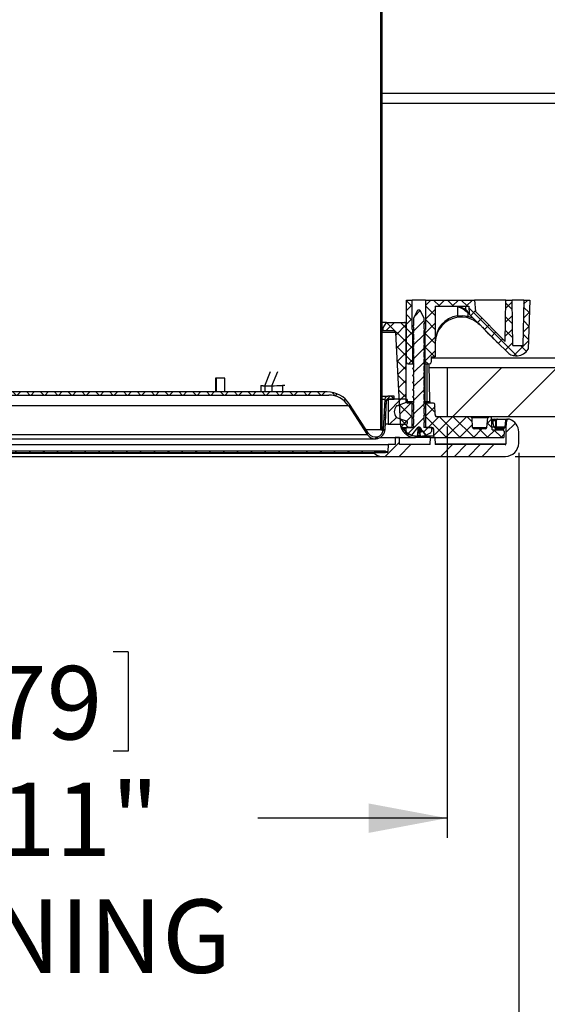
# Model space of a CAD drawing. Extents: x -114 to 154, y 1 to 99.
# Drawn here: x 71 to 77, y 23 to 36 of the extents above; entities that cross this region are included whole.
import ezdxf

# ---------------------------------------------------------------- set-up
doc = ezdxf.new("R2010")
doc.units = 0
doc.header["$MEASUREMENT"] = 0
doc.linetypes.add('SLD-SOLID', pattern=[0])
doc.layers.get('0').update_dxf_attribs({"linetype": 'CONTINUOUS'})
doc.styles.add('SLDTEXTSTYLE1', font='GOTHIC.TTF', dxfattribs={"width": 0.913})
doc.dimstyles.new('SLDDIMSTYLE0', dxfattribs={"dimtxt": 0.9375, "dimasz": 1, "dimexe": 0, "dimexo": 0.0625, "dimgap": 0.234375, "dimtad": 0, "dimtih": 1, "dimtoh": 1, "dimrnd": 1e-09, "dimzin": 12, "dimtxsty": 'SLDTEXTSTYLE1', "dimsah": 1, "dimcen": 0.09, "dimazin": 3, "dimtfac": 1, "dimtofl": 0, "dimtmove": 0, "dimatfit": 3, "dimtolj": 1, "dimtzin": 12})
doc.dimstyles.new('SLDDIMSTYLE1', dxfattribs={"dimtxt": 0.9375, "dimasz": 1, "dimexe": 0, "dimexo": 0.0625, "dimgap": 0.234375, "dimtad": 0, "dimtih": 1, "dimtoh": 1, "dimrnd": 1e-09, "dimzin": 12, "dimtxsty": 'SLDTEXTSTYLE1', "dimsah": 1, "dimcen": 0.09, "dimazin": 3, "dimtfac": 1, "dimtofl": 0, "dimtmove": 0, "dimatfit": 3, "dimtolj": 1, "dimtzin": 12})

# ---------------------------------------------------------------- blocks, each defined once
blk = doc.blocks.new('*D9')
at = {"color": 7, "linetype": 'SLD-SOLID'}
for p, q in [((65.029, 30.718), (65.029, 25.471)), ((76.029, 30.718), (76.029, 25.471)), ((69.118, 27.843), (69.118, 26.577)), ((69.118, 27.843), (69.308, 27.843)), ((71.956, 27.843), (71.766, 27.843)), ((71.956, 27.843), (71.956, 26.577)), ((69.118, 26.577), (69.308, 26.577)), ((71.956, 26.577), (71.766, 26.577)), ((65.029, 25.721), (67.387, 25.721)), ((76.029, 25.721), (73.613, 25.721))]:
    blk.add_line(p, q, dxfattribs=at)
for points in [[(65.029, 25.721), (66.029, 25.533), (66.029, 25.908)], [(76.029, 25.721), (75.029, 25.908), (75.029, 25.533)]]:
    blk.add_solid(points, dxfattribs=at)
at = {"color": 7, "linetype": 'SLD-SOLID', "char_height": 0.9375, "attachment_point": 1, "style": 'SLDTEXTSTYLE1'}
for s, insert in [('279', (69.498, 27.663)), ('%%c', (68.981, 26.174)), ('11"', (70.322, 26.174)), ('OPENING', (67.655, 24.684))]:
    blk.add_mtext(s, dxfattribs=dict(at, insert=insert))
blk = doc.blocks.new('*D10')
at = {"color": 7, "linetype": 'SLD-SOLID'}
for p, q in [((64.116, 30.383), (64.116, 19.738)), ((76.942, 30.383), (76.942, 19.738)), ((69.157, 21.366), (69.157, 20.1)), ((69.157, 21.366), (69.347, 21.366)), ((71.995, 21.366), (71.805, 21.366)), ((71.995, 21.366), (71.995, 20.1)), ((64.116, 19.988), (67.553, 19.988)), ((69.157, 20.1), (69.347, 20.1)), ((71.995, 20.1), (71.805, 20.1)), ((76.942, 19.988), (73.448, 19.988))]:
    blk.add_line(p, q, dxfattribs=at)
for points in [[(64.116, 19.988), (65.116, 19.8), (65.116, 20.175)], [(76.942, 19.988), (75.942, 20.175), (75.942, 19.8)]]:
    blk.add_solid(points, dxfattribs=at)
at = {"color": 7, "linetype": 'SLD-SOLID', "char_height": 0.9375, "attachment_point": 1, "style": 'SLDTEXTSTYLE1'}
for s, insert in [('326', (69.537, 21.185)), ('%%c', (67.881, 19.696)), ('12 7/8"', (69.222, 19.696))]:
    blk.add_mtext(s, dxfattribs=dict(at, insert=insert))
blk = doc.blocks.new('*D11')
at = {"color": 7, "linetype": 'SLD-SOLID'}
for p, q in [((86.948, 30.843), (86.948, 32.843)), ((85.654, 30.843), (87.198, 30.843)), ((76.897, 30.338), (87.198, 30.338)), ((86.948, 27.582), (86.948, 30.338)), ((88.211, 28.96), (88.211, 27.694)), ((88.211, 28.96), (88.401, 28.96)), ((90.356, 28.96), (90.166, 28.96)), ((90.356, 28.96), (90.356, 27.694)), ((88.211, 27.694), (88.401, 27.694)), ((90.356, 27.694), (90.166, 27.694)), ((87.198, 27.582), (86.948, 27.582))]:
    blk.add_line(p, q, dxfattribs=at)
for points in [[(86.948, 30.843), (87.135, 31.843), (86.76, 31.843)], [(86.948, 30.338), (86.76, 29.338), (87.135, 29.338)]]:
    blk.add_solid(points, dxfattribs=at)
at = {"color": 7, "linetype": 'SLD-SOLID', "char_height": 0.9375, "attachment_point": 1, "style": 'SLDTEXTSTYLE1'}
for s, insert in [('13', (88.591, 28.78)), ('1/2"', (88.124, 27.29))]:
    blk.add_mtext(s, dxfattribs=dict(at, insert=insert))

msp = doc.modelspace()

# ---------------------------------------------------------------- hatches: boundary and pattern name
at = {"linetype": 'SLD-SOLID'}
h = msp.add_hatch(dxfattribs=at)
h.set_pattern_fill('ANSI31', style=0)
edge = h.paths.add_edge_path(flags=0)
edge.add_line((75.184, 37.62), (75.184, 30.678))
edge.add_line((75.184, 30.678), (75.199, 30.678))
edge.add_line((75.199, 30.678), (75.199, 37.637))
edge.add_spline(control_points=[(75.199, 37.637), (75.213, 37.655), (75.223, 37.677), (75.23, 37.699), (75.237, 37.722), (75.24, 37.746), (75.239, 37.77), (75.238, 37.793), (75.233, 37.816), (75.224, 37.838), (75.216, 37.859), (75.204, 37.879), (75.19, 37.896), (75.175, 37.913), (75.158, 37.928), (75.139, 37.94), (75.12, 37.951), (75.099, 37.959), (75.077, 37.964)], knot_values=[0.000097, 0.000097, 0.000097, 0.000097, 0.001855, 0.001855, 0.001855, 0.003664, 0.003664, 0.003664, 0.005438, 0.005438, 0.005438, 0.007161, 0.007161, 0.007161, 0.008848, 0.008848, 0.008848, 0.010538, 0.010538, 0.010538, 0.010538], weights=[1, 1, 1, 1, 1, 1, 1, 1, 1, 1, 1, 1, 1, 1, 1, 1, 1, 1, 1], degree=3, periodic=0)
edge.add_spline(control_points=[(75.077, 37.964), (75.077, 37.962), (75.076, 37.961), (75.076, 37.959), (75.076, 37.958), (75.076, 37.956), (75.075, 37.955), (75.075, 37.952), (75.074, 37.949), (75.074, 37.946)], knot_values=[0, 0, 0, 0, 0.000118, 0.000118, 0.000118, 0.000236, 0.000236, 0.000236, 0.000472, 0.000472, 0.000472, 0.000472], weights=[1, 1, 1, 1, 1, 1, 1, 1, 1, 1], degree=3, periodic=0)
edge.add_spline(control_points=[(75.074, 37.946), (75.077, 37.945), (75.081, 37.944), (75.085, 37.943), (75.105, 37.938), (75.124, 37.928), (75.141, 37.916), (75.159, 37.904), (75.174, 37.888), (75.186, 37.871), (75.199, 37.853), (75.208, 37.833), (75.214, 37.812), (75.22, 37.791), (75.222, 37.769), (75.221, 37.748), (75.219, 37.726), (75.214, 37.705), (75.206, 37.686), (75.198, 37.666), (75.186, 37.648), (75.172, 37.632)], knot_values=[0, 0, 0, 0, 0.000285, 0.000285, 0.000285, 0.001894, 0.001894, 0.001894, 0.00355, 0.00355, 0.00355, 0.005229, 0.005229, 0.005229, 0.006896, 0.006896, 0.006896, 0.008535, 0.008535, 0.008535, 0.010176, 0.010176, 0.010176, 0.010176], weights=[1, 1, 1, 1, 1, 1, 1, 1, 1, 1, 1, 1, 1, 1, 1, 1, 1, 1, 1, 1, 1, 1], degree=3, periodic=0)
edge.add_spline(control_points=[(75.172, 37.632), (75.174, 37.63), (75.176, 37.628), (75.178, 37.626), (75.179, 37.625), (75.18, 37.624), (75.182, 37.622), (75.182, 37.622), (75.183, 37.621), (75.184, 37.62)], knot_values=[0, 0, 0, 0, 0.000232, 0.000232, 0.000232, 0.000348, 0.000348, 0.000348, 0.000437, 0.000437, 0.000437, 0.000437], weights=[1, 1, 1, 1, 1, 1, 1, 1, 1, 1], degree=3, periodic=0)
h = msp.add_hatch(dxfattribs=at)
h.set_pattern_fill('ANSI37', style=0)
edge = h.paths.add_edge_path(flags=0)
edge.add_line((75.59, 31.958), (75.584, 31.958))
edge.add_line((75.584, 31.958), (75.584, 32.333))
edge.add_line((75.584, 32.333), (75.51, 32.333))
edge.add_line((75.51, 32.333), (75.51, 31.538))
edge.add_arc((75.53, 31.538), 0.02, 180, 270)
edge.add_line((75.53, 31.518), (75.59, 31.518))
edge.add_line((75.59, 31.518), (75.59, 31.958))
h = msp.add_hatch(dxfattribs=at)
h.set_pattern_fill('ANSI37', style=0)
edge = h.paths.add_edge_path(flags=0)
edge.add_line((76.641, 31.82), (76.642, 31.821))
edge.add_line((76.642, 31.821), (76.672, 31.792))
edge.add_line((76.672, 31.792), (76.67, 31.79))
edge.add_line((76.67, 31.79), (76.676, 31.785))
edge.add_line((76.676, 31.785), (76.677, 31.787))
edge.add_line((76.677, 31.787), (76.793, 31.67))
edge.add_arc((76.914, 31.791), 0.171, 224.9758, 266.0252)
edge.add_line((76.902, 31.621), (76.926, 31.621))
edge.add_arc((76.914, 31.791), 0.171, 273.9748, 330.7261)
edge.add_line((77.063, 31.708), (77.085, 32.333))
edge.add_line((77.085, 32.333), (77.006, 32.333))
edge.add_line((77.006, 32.333), (76.996, 31.754))
edge.add_line((76.996, 31.754), (76.868, 31.754))
edge.add_line((76.868, 31.754), (76.858, 32.333))
edge.add_line((76.858, 32.333), (76.779, 32.333))
edge.add_line((76.779, 32.333), (76.77, 31.805))
edge.add_line((76.77, 31.805), (76.389, 32.186))
edge.add_line((76.389, 32.186), (76.376, 32.333))
edge.add_line((76.376, 32.333), (75.751, 32.333))
edge.add_line((75.751, 32.333), (75.751, 31.958))
edge.add_line((75.751, 31.958), (75.745, 31.958))
edge.add_line((75.745, 31.958), (75.745, 31.518))
edge.add_line((75.745, 31.518), (75.805, 31.518))
edge.add_arc((75.805, 31.538), 0.02, 270, 360)
edge.add_line((75.825, 31.538), (75.825, 31.608))
edge.add_line((75.825, 31.608), (75.877, 31.608))
edge.add_line((75.877, 31.608), (75.877, 32.254))
edge.add_line((75.877, 32.254), (76.304, 32.254))
edge.add_line((76.304, 32.254), (76.312, 32.158))
edge.add_arc((76.332, 32.16), 0.0197, 185, 224.9758)
edge.add_line((76.318, 32.146), (76.421, 32.043))
edge.add_line((76.421, 32.043), (76.42, 32.041))
edge.add_line((76.42, 32.041), (76.426, 32.035))
edge.add_line((76.426, 32.035), (76.427, 32.036))
edge.add_line((76.427, 32.036), (76.438, 32.025))
edge.add_line((76.438, 32.025), (76.437, 32.024))
edge.add_line((76.437, 32.024), (76.442, 32.019))
edge.add_line((76.442, 32.019), (76.444, 32.02))
edge.add_arc((76.209, 31.784), 0.332, 44.9758, 45.1844, ccw=False)
edge.add_line((76.444, 32.019), (76.474, 31.99))
edge.add_line((76.474, 31.99), (76.472, 31.988))
edge.add_line((76.472, 31.988), (76.478, 31.983))
edge.add_line((76.478, 31.983), (76.479, 31.985))
edge.add_line((76.479, 31.985), (76.501, 31.963))
edge.add_line((76.501, 31.963), (76.5, 31.961))
edge.add_line((76.5, 31.961), (76.505, 31.956))
edge.add_line((76.505, 31.956), (76.506, 31.957))
edge.add_line((76.506, 31.957), (76.536, 31.928))
edge.add_line((76.536, 31.928), (76.534, 31.926))
edge.add_line((76.534, 31.926), (76.54, 31.921))
edge.add_line((76.54, 31.921), (76.541, 31.923))
edge.add_line((76.541, 31.923), (76.574, 31.89))
edge.add_line((76.574, 31.89), (76.572, 31.889))
edge.add_line((76.572, 31.889), (76.579, 31.882))
edge.add_line((76.579, 31.882), (76.58, 31.883))
edge.add_line((76.58, 31.883), (76.619, 31.845))
edge.add_line((76.619, 31.845), (76.617, 31.843))
edge.add_line((76.617, 31.843), (76.624, 31.837))
edge.add_line((76.624, 31.837), (76.625, 31.838))
edge.add_line((76.625, 31.838), (76.637, 31.827))
edge.add_line((76.637, 31.827), (76.636, 31.825))
edge.add_line((76.636, 31.825), (76.641, 31.82))
h = msp.add_hatch(dxfattribs=at)
h.set_pattern_fill('ANSI31', style=0)
edge = h.paths.add_edge_path(flags=0)
edge.add_line((75.655, 32.208), (75.605, 32.101))
edge.add_line((75.605, 32.101), (75.605, 32.013))
edge.add_line((75.605, 32.013), (75.585, 31.999))
edge.add_line((75.585, 31.999), (75.605, 31.984))
edge.add_line((75.605, 31.984), (75.605, 31.923))
edge.add_line((75.605, 31.923), (75.585, 31.909))
edge.add_line((75.585, 31.909), (75.605, 31.894))
edge.add_line((75.605, 31.894), (75.605, 31.833))
edge.add_line((75.605, 31.833), (75.585, 31.819))
edge.add_line((75.585, 31.819), (75.605, 31.804))
edge.add_line((75.605, 31.804), (75.605, 31.743))
edge.add_line((75.605, 31.743), (75.585, 31.729))
edge.add_line((75.585, 31.729), (75.605, 31.714))
edge.add_line((75.605, 31.714), (75.605, 31.653))
edge.add_line((75.605, 31.653), (75.585, 31.639))
edge.add_line((75.585, 31.639), (75.605, 31.624))
edge.add_line((75.605, 31.624), (75.605, 31.563))
edge.add_line((75.605, 31.563), (75.585, 31.549))
edge.add_line((75.585, 31.549), (75.605, 31.534))
edge.add_line((75.605, 31.534), (75.605, 31.473))
edge.add_line((75.605, 31.473), (75.585, 31.459))
edge.add_line((75.585, 31.459), (75.605, 31.444))
edge.add_line((75.605, 31.444), (75.605, 31.383))
edge.add_line((75.605, 31.383), (75.585, 31.369))
edge.add_line((75.585, 31.369), (75.605, 31.354))
edge.add_line((75.605, 31.354), (75.605, 31.293))
edge.add_line((75.605, 31.293), (75.585, 31.279))
edge.add_line((75.585, 31.279), (75.605, 31.264))
edge.add_line((75.605, 31.264), (75.605, 31.203))
edge.add_line((75.605, 31.203), (75.585, 31.189))
edge.add_line((75.585, 31.189), (75.605, 31.174))
edge.add_line((75.605, 31.174), (75.605, 31.113))
edge.add_line((75.605, 31.113), (75.585, 31.099))
edge.add_line((75.585, 31.099), (75.605, 31.084))
edge.add_line((75.605, 31.084), (75.605, 31.023))
edge.add_line((75.605, 31.023), (75.585, 31.009))
edge.add_line((75.585, 31.009), (75.605, 30.994))
edge.add_line((75.605, 30.994), (75.605, 30.933))
edge.add_line((75.605, 30.933), (75.585, 30.919))
edge.add_line((75.585, 30.919), (75.605, 30.904))
edge.add_line((75.605, 30.904), (75.605, 30.843))
edge.add_line((75.605, 30.843), (75.585, 30.829))
edge.add_line((75.585, 30.829), (75.605, 30.814))
edge.add_line((75.605, 30.814), (75.605, 30.753))
edge.add_line((75.605, 30.753), (75.585, 30.739))
edge.add_line((75.585, 30.739), (75.605, 30.724))
edge.add_line((75.605, 30.724), (75.605, 30.708))
edge.add_line((75.605, 30.708), (75.506, 30.708))
edge.add_line((75.506, 30.708), (75.506, 30.656))
edge.add_arc((75.521, 30.656), 0.015, 180, 233.8332)
edge.add_arc((75.667, 30.856), 0.262, 233.8332, 249.8099)
edge.add_line((75.576, 30.609), (75.657, 30.709))
edge.add_line((75.657, 30.709), (75.677, 30.709))
edge.add_line((75.677, 30.709), (75.7, 30.682))
edge.add_line((75.7, 30.682), (75.7, 30.656))
edge.add_line((75.7, 30.656), (75.712, 30.666))
edge.add_line((75.712, 30.666), (75.758, 30.609))
edge.add_arc((75.667, 30.856), 0.262, 290.1901, 306.1668)
edge.add_arc((75.813, 30.656), 0.015, 306.1668, 360)
edge.add_line((75.828, 30.656), (75.828, 30.708))
edge.add_line((75.828, 30.708), (75.73, 30.708))
edge.add_line((75.73, 30.708), (75.73, 30.708))
edge.add_line((75.73, 30.708), (75.73, 30.769))
edge.add_line((75.73, 30.769), (75.749, 30.784))
edge.add_line((75.749, 30.784), (75.73, 30.798))
edge.add_line((75.73, 30.798), (75.73, 30.859))
edge.add_line((75.73, 30.859), (75.749, 30.874))
edge.add_line((75.749, 30.874), (75.73, 30.888))
edge.add_line((75.73, 30.888), (75.73, 30.949))
edge.add_line((75.73, 30.949), (75.749, 30.964))
edge.add_line((75.749, 30.964), (75.73, 30.978))
edge.add_line((75.73, 30.978), (75.73, 31.039))
edge.add_line((75.73, 31.039), (75.749, 31.054))
edge.add_line((75.749, 31.054), (75.73, 31.068))
edge.add_line((75.73, 31.068), (75.73, 31.129))
edge.add_line((75.73, 31.129), (75.749, 31.144))
edge.add_line((75.749, 31.144), (75.73, 31.158))
edge.add_line((75.73, 31.158), (75.73, 31.219))
edge.add_line((75.73, 31.219), (75.749, 31.234))
edge.add_line((75.749, 31.234), (75.73, 31.248))
edge.add_line((75.73, 31.248), (75.73, 31.309))
edge.add_line((75.73, 31.309), (75.749, 31.324))
edge.add_line((75.749, 31.324), (75.73, 31.338))
edge.add_line((75.73, 31.338), (75.73, 31.399))
edge.add_line((75.73, 31.399), (75.749, 31.414))
edge.add_line((75.749, 31.414), (75.73, 31.428))
edge.add_line((75.73, 31.428), (75.73, 31.489))
edge.add_line((75.73, 31.489), (75.749, 31.504))
edge.add_line((75.749, 31.504), (75.73, 31.518))
edge.add_line((75.73, 31.518), (75.73, 31.579))
edge.add_line((75.73, 31.579), (75.749, 31.594))
edge.add_line((75.749, 31.594), (75.73, 31.608))
edge.add_line((75.73, 31.608), (75.73, 31.669))
edge.add_line((75.73, 31.669), (75.749, 31.684))
edge.add_line((75.749, 31.684), (75.73, 31.698))
edge.add_line((75.73, 31.698), (75.73, 31.759))
edge.add_line((75.73, 31.759), (75.749, 31.774))
edge.add_line((75.749, 31.774), (75.73, 31.788))
edge.add_line((75.73, 31.788), (75.73, 31.849))
edge.add_line((75.73, 31.849), (75.749, 31.864))
edge.add_line((75.749, 31.864), (75.73, 31.878))
edge.add_line((75.73, 31.878), (75.73, 31.939))
edge.add_line((75.73, 31.939), (75.749, 31.954))
edge.add_line((75.749, 31.954), (75.73, 31.968))
edge.add_line((75.73, 31.968), (75.73, 32.029))
edge.add_line((75.73, 32.029), (75.749, 32.044))
edge.add_line((75.749, 32.044), (75.73, 32.058))
edge.add_line((75.73, 32.058), (75.73, 32.101))
edge.add_line((75.73, 32.101), (75.68, 32.208))
edge.add_line((75.68, 32.208), (75.655, 32.208))
h = msp.add_hatch(dxfattribs=at)
h.set_pattern_fill('ANSI37', style=0)
edge = h.paths.add_edge_path(flags=0)
edge.add_line((75.213, 31.938), (75.35, 31.938))
edge.add_arc((75.35, 31.918), 0.02, 3, 90, ccw=False)
edge.add_line((75.37, 31.919), (75.43, 30.768))
edge.add_arc((75.63, 30.778), 0.2, 183, 196.1276)
edge.add_arc((75.457, 30.728), 0.02, 196.1276, 270)
edge.add_line((75.457, 30.708), (75.583, 30.708))
edge.add_line((75.583, 30.708), (75.583, 31.018))
edge.add_line((75.583, 31.018), (75.526, 31.018))
edge.add_arc((75.526, 31.038), 0.02, 180, 270, ccw=False)
edge.add_line((75.506, 31.038), (75.506, 32.028))
edge.add_spline(control_points=[(75.506, 32.028), (75.506, 32.048), (75.486, 32.048)], knot_values=[0, 0, 0, 1, 1, 1], weights=[1, 0.707107, 1], degree=2, periodic=0)
edge.add_line((75.486, 32.048), (75.253, 32.048))
edge.add_line((75.253, 32.048), (75.213, 31.978))
edge.add_line((75.213, 31.978), (75.213, 31.938))
h = msp.add_hatch(dxfattribs=at)
h.set_pattern_fill('ANSI35', scale=4, style=0)
h.paths.add_polyline_path([(85.529, 30.843), (85.529, 31.468), (76.029, 31.468), (76.029, 30.843)], flags=0)
h = msp.add_hatch(dxfattribs=at)
h.set_pattern_fill('ANSI37', style=0)
edge = h.paths.add_edge_path(flags=0)
edge.add_arc((75.273, 31.067), 0.0394, 90, 177)
edge.add_line((75.234, 31.069), (75.213, 30.681))
edge.add_arc((75.112, 30.687), 0.102, 213, 357, ccw=False)
edge.add_line((75.026, 30.631), (74.784, 31.004))
edge.add_arc((74.496, 30.818), 0.343, 33, 90)
edge.add_line((74.496, 31.161), (66.562, 31.161))
edge.add_arc((66.562, 30.818), 0.343, 90, 147)
edge.add_line((66.274, 31.004), (66.032, 30.631))
edge.add_arc((65.946, 30.687), 0.102, 183, 327, ccw=False)
edge.add_line((65.845, 30.681), (65.824, 31.069))
edge.add_arc((65.785, 31.067), 0.0394, 3, 90)
edge.add_line((65.785, 31.107), (65.706, 31.107))
edge.add_line((65.706, 31.107), (65.706, 31.067))
edge.add_line((65.706, 31.067), (65.782, 31.067))
edge.add_arc((65.782, 31.048), 0.0197, 3, 90, ccw=False)
edge.add_line((65.802, 31.049), (65.821, 30.68))
edge.add_arc((65.946, 30.687), 0.125, 183, 327)
edge.add_line((66.052, 30.618), (66.289, 30.985))
edge.add_arc((66.541, 30.821), 0.3, 90, 147, ccw=False)
edge.add_line((66.541, 31.121), (74.517, 31.121))
edge.add_arc((74.517, 30.821), 0.3, 33, 90, ccw=False)
edge.add_line((74.769, 30.985), (75.007, 30.618))
edge.add_arc((75.112, 30.687), 0.125, 213, 357)
edge.add_line((75.237, 30.68), (75.256, 31.049))
edge.add_arc((75.276, 31.048), 0.0197, 90, 177, ccw=False)
edge.add_line((75.276, 31.067), (75.352, 31.067))
edge.add_line((75.352, 31.067), (75.352, 31.107))
edge.add_line((75.352, 31.107), (75.273, 31.107))
h = msp.add_hatch(dxfattribs=at)
h.set_pattern_fill('ANSI31', style=0)
edge = h.paths.add_edge_path(flags=0)
edge.add_line((75.274, 31.067), (75.274, 30.747))
edge.add_line((75.274, 30.747), (75.504, 30.747))
edge.add_arc((75.504, 30.767), 0.02, 270, 430)
edge.add_line((75.511, 30.786), (75.387, 30.831))
edge.add_arc((75.394, 30.85), 0.02, 218.3513, 250, ccw=False)
edge.add_arc((75.467, 30.907), 0.113, 141.6487, 218.3513, ccw=False)
edge.add_arc((75.394, 30.965), 0.02, 110, 141.6487, ccw=False)
edge.add_line((75.387, 30.984), (75.511, 31.028))
edge.add_arc((75.504, 31.047), 0.02, 290, 450)
edge.add_line((75.504, 31.067), (75.274, 31.067))
h = msp.add_hatch(dxfattribs=at)
h.set_pattern_fill('ANSI37', style=0)
edge = h.paths.add_edge_path(flags=0)
edge.add_arc((75.897, 30.863), 0.02, 185.0621, 270, ccw=False)
edge.add_arc((76.067, 30.878), 0.19, 181.5, 185.0621, ccw=False)
edge.add_line((75.877, 30.873), (75.873, 30.999))
edge.add_arc((75.853, 30.998), 0.02, 1.5, 90)
edge.add_line((75.853, 31.018), (75.751, 31.018))
edge.add_line((75.751, 31.018), (75.751, 30.708))
edge.add_line((75.751, 30.708), (75.835, 30.708))
edge.add_arc((75.835, 30.688), 0.02, 0, 90, ccw=False)
edge.add_line((75.855, 30.688), (75.855, 30.598))
edge.add_arc((75.875, 30.598), 0.02, 180, 270)
edge.add_line((75.875, 30.578), (76.753, 30.578))
edge.add_line((76.753, 30.578), (76.756, 30.658))
edge.add_line((76.756, 30.658), (76.752, 30.658))
edge.add_line((76.752, 30.658), (76.752, 30.678))
edge.add_line((76.752, 30.678), (76.604, 30.678))
edge.add_line((76.604, 30.678), (76.604, 30.688))
edge.add_line((76.604, 30.688), (76.596, 30.824))
edge.add_arc((76.576, 30.823), 0.02, 3, 90)
edge.add_line((76.576, 30.843), (76.563, 30.843))
edge.add_line((76.563, 30.843), (76.544, 30.828))
edge.add_line((76.544, 30.828), (76.533, 30.706))
edge.add_arc((76.514, 30.708), 0.02, 270, 355, ccw=False)
edge.add_line((76.514, 30.688), (76.373, 30.688))
edge.add_arc((76.373, 30.708), 0.02, 183, 270, ccw=False)
edge.add_line((76.353, 30.707), (76.347, 30.827))
edge.add_line((76.347, 30.827), (76.33, 30.843))
edge.add_line((76.33, 30.843), (75.897, 30.843))
h = msp.add_hatch(dxfattribs=at)
h.set_pattern_fill('ANSI34', style=0)
edge = h.paths.add_edge_path(flags=0)
edge.add_arc((76.819, 30.793), 0.02, 71.7085, 90)
edge.add_line((76.819, 30.813), (76.807, 30.813))
edge.add_arc((76.807, 30.793), 0.0197, 90, 175)
edge.add_line((76.787, 30.795), (76.78, 30.713))
edge.add_line((76.78, 30.713), (76.78, 30.499))
edge.add_arc((76.768, 30.499), 0.0118, 270, 360, ccw=False)
edge.add_line((76.768, 30.488), (75.874, 30.488))
edge.add_line((75.874, 30.488), (75.872, 30.578))
edge.add_line((75.872, 30.578), (75.816, 30.578))
edge.add_line((75.816, 30.578), (75.814, 30.488))
edge.add_line((75.814, 30.488), (75.42, 30.488))
edge.add_line((75.42, 30.488), (75.419, 30.578))
edge.add_line((75.419, 30.578), (75.365, 30.578))
edge.add_line((75.365, 30.578), (75.364, 30.488))
edge.add_line((75.364, 30.488), (75.275, 30.488))
edge.add_line((75.275, 30.488), (75.273, 30.398))
edge.add_arc((75.263, 30.398), 0.01, 270, 359, ccw=False)
edge.add_line((75.263, 30.388), (75.098, 30.388))
edge.add_line((75.098, 30.388), (75.098, 30.378))
edge.add_arc((75.19, 30.463), 0.125, 222.8436, 270)
edge.add_line((75.19, 30.338), (76.772, 30.338))
edge.add_arc((76.772, 30.508), 0.17, 270, 360)
edge.add_line((76.942, 30.508), (76.942, 30.65))
edge.add_arc((76.772, 30.65), 0.17, 0, 71.7085)
h = msp.add_hatch(dxfattribs=at)
h.set_pattern_fill('ANSI31', style=0)
h.paths.add_polyline_path([(75.244, 30.41), (65.814, 30.41), (65.814, 30.388), (75.244, 30.388)], flags=0)

# ---------------------------------------------------------------- linework, layer by layer
at = {"color": 7, "linetype": 'SLD-SOLID'}
for p, q in [((75.184, 30.678), (75.184, 37.62)), ((75.199, 30.678), (75.199, 37.637)), ((85.529, 34.968), (75.199, 34.968)), ((75.51, 31.538), (75.51, 32.333)), ((75.51, 32.333), (75.584, 32.333)), ((75.584, 31.958), (75.584, 32.333)), ((75.751, 32.333), (75.584, 32.333)), ((75.751, 32.333), (75.751, 31.958)), ((75.751, 32.333), (76.376, 32.333)), ((76.376, 32.333), (76.389, 32.186)), ((76.779, 32.333), (76.376, 32.333)), ((76.77, 31.805), (76.779, 32.333)), ((76.779, 32.333), (76.858, 32.333)), ((76.868, 31.754), (76.858, 32.333)), ((77.006, 32.333), (76.858, 32.333)), ((77.006, 32.333), (76.996, 31.754)), ((77.006, 32.333), (77.085, 32.333)), ((77.085, 32.333), (77.063, 31.708)), ((75.605, 32.101), (75.655, 32.208)), ((75.655, 32.208), (75.68, 32.208)), ((75.68, 32.208), (75.73, 32.101)), ((75.877, 32.254), (76.304, 32.254)), ((75.877, 32.254), (75.877, 31.608)), ((76.16, 32.249), (76.16, 32.131)), ((76.263, 32.254), (76.263, 32.215)), ((76.295, 32.169), (76.293, 32.126)), ((76.304, 32.254), (76.312, 32.158)), ((76.389, 32.186), (76.77, 31.805)), ((75.253, 32.048), (75.199, 32.048)), ((75.213, 31.978), (75.253, 32.048)), ((75.253, 32.048), (75.486, 32.048)), ((75.486, 32.048), (75.51, 32.048)), ((75.605, 32.013), (75.605, 32.101)), ((75.73, 32.101), (75.73, 32.058)), ((75.73, 32.058), (75.749, 32.044)), ((75.749, 32.044), (75.73, 32.029)), ((76.293, 32.126), (76.363, 32.101)), ((76.318, 32.146), (76.421, 32.043)), ((76.409, 32.052), (76.41, 32.053)), ((76.409, 32.052), (76.42, 32.041)), ((76.42, 32.041), (76.421, 32.043)), ((75.213, 31.978), (75.199, 31.978)), ((75.213, 31.938), (75.199, 31.938)), ((75.213, 31.938), (75.213, 31.978)), ((75.35, 31.938), (75.213, 31.938)), ((75.37, 31.919), (75.43, 30.768)), ((75.506, 31.038), (75.506, 32.028)), ((75.584, 31.958), (75.59, 31.958)), ((75.585, 31.999), (75.605, 32.013)), ((75.585, 31.999), (75.59, 32.003)), ((75.605, 31.984), (75.585, 31.999)), ((75.585, 31.909), (75.605, 31.923)), ((75.59, 31.518), (75.59, 31.958)), ((75.59, 31.958), (75.605, 31.958)), ((75.605, 31.923), (75.605, 31.984)), ((75.73, 32.029), (75.73, 31.968)), ((75.73, 31.968), (75.749, 31.954)), ((75.749, 31.954), (75.73, 31.939)), ((75.73, 31.939), (75.73, 31.878)), ((75.744, 31.958), (75.745, 31.958)), ((75.745, 31.958), (75.745, 31.518)), ((75.745, 31.958), (75.751, 31.958)), ((76.42, 32.041), (76.426, 32.035)), ((76.427, 32.036), (76.426, 32.035)), ((76.426, 32.035), (76.437, 32.024)), ((76.427, 32.036), (76.438, 32.025)), ((76.437, 32.024), (76.438, 32.025)), ((76.437, 32.024), (76.442, 32.019)), ((76.444, 32.02), (76.442, 32.019)), ((76.442, 32.019), (76.449, 32.012)), ((76.444, 32.019), (76.474, 31.99)), ((76.449, 32.012), (76.45, 32.013)), ((76.472, 31.988), (76.474, 31.99)), ((76.472, 31.988), (76.478, 31.983)), ((76.479, 31.985), (76.478, 31.983)), ((76.479, 31.985), (76.501, 31.963)), ((76.5, 31.961), (76.501, 31.963)), ((76.505, 31.956), (76.5, 31.961)), ((76.506, 31.957), (76.505, 31.956)), ((76.506, 31.957), (76.536, 31.928)), ((76.519, 31.941), (76.521, 31.943)), ((76.532, 31.929), (76.534, 31.93)), ((76.534, 31.926), (76.536, 31.928)), ((76.54, 31.921), (76.534, 31.926)), ((76.541, 31.923), (76.54, 31.921)), ((76.541, 31.923), (76.574, 31.89)), ((76.545, 31.916), (76.546, 31.917)), ((75.605, 31.894), (75.585, 31.909)), ((75.585, 31.819), (75.605, 31.833)), ((75.605, 31.804), (75.585, 31.819)), ((75.605, 31.833), (75.605, 31.894)), ((75.605, 31.743), (75.605, 31.804)), ((75.73, 31.878), (75.749, 31.864)), ((75.749, 31.864), (75.73, 31.849)), ((75.73, 31.849), (75.73, 31.788)), ((75.877, 31.788), (75.877, 31.794)), ((76.545, 31.916), (76.568, 31.893)), ((76.568, 31.893), (76.569, 31.894)), ((76.572, 31.889), (76.574, 31.89)), ((76.572, 31.889), (76.579, 31.882)), ((76.58, 31.883), (76.579, 31.882)), ((76.579, 31.882), (76.585, 31.876)), ((76.58, 31.883), (76.619, 31.845)), ((76.585, 31.876), (76.586, 31.877)), ((76.59, 31.871), (76.592, 31.872)), ((76.59, 31.871), (76.613, 31.848)), ((76.613, 31.848), (76.614, 31.849)), ((76.617, 31.843), (76.619, 31.845)), ((76.617, 31.843), (76.624, 31.837)), ((76.625, 31.838), (76.624, 31.837)), ((76.624, 31.837), (76.63, 31.83)), ((76.625, 31.838), (76.637, 31.827)), ((76.63, 31.83), (76.632, 31.832)), ((76.636, 31.825), (76.637, 31.827)), ((76.641, 31.82), (76.636, 31.825)), ((76.642, 31.821), (76.641, 31.82)), ((76.642, 31.821), (76.672, 31.792)), ((76.655, 31.805), (76.657, 31.807)), ((76.668, 31.793), (76.669, 31.794)), ((76.67, 31.79), (76.672, 31.792)), ((75.585, 31.729), (75.605, 31.743)), ((75.605, 31.714), (75.585, 31.729)), ((75.605, 31.653), (75.605, 31.714)), ((75.73, 31.788), (75.749, 31.774)), ((75.749, 31.774), (75.73, 31.759)), ((75.73, 31.759), (75.73, 31.698)), ((75.73, 31.698), (75.749, 31.684)), ((75.749, 31.684), (75.73, 31.669)), ((75.73, 31.669), (75.73, 31.608)), ((76.676, 31.785), (76.67, 31.79)), ((76.677, 31.787), (76.676, 31.785)), ((76.677, 31.787), (76.793, 31.67)), ((76.868, 31.754), (76.996, 31.754)), ((75.585, 31.639), (75.605, 31.653)), ((75.605, 31.624), (75.585, 31.639)), ((75.585, 31.549), (75.605, 31.563)), ((75.605, 31.534), (75.585, 31.549)), ((75.605, 31.563), (75.605, 31.624)), ((75.73, 31.608), (75.749, 31.594)), ((75.749, 31.594), (75.73, 31.579)), ((75.73, 31.579), (75.73, 31.518)), ((75.825, 31.608), (75.877, 31.608)), ((75.825, 31.608), (75.825, 31.538)), ((76.902, 31.621), (76.926, 31.621)), ((73.702, 31.24), (73.775, 31.421)), ((73.791, 31.24), (73.866, 31.421)), ((75.53, 31.518), (75.59, 31.518)), ((75.585, 31.459), (75.605, 31.473)), ((75.585, 31.459), (75.59, 31.463)), ((75.605, 31.444), (75.585, 31.459)), ((75.59, 31.518), (75.605, 31.518)), ((75.605, 31.473), (75.605, 31.534)), ((75.605, 31.383), (75.605, 31.444)), ((75.73, 31.518), (75.749, 31.504)), ((75.749, 31.504), (75.73, 31.489)), ((75.73, 31.489), (75.73, 31.428)), ((75.73, 31.428), (75.749, 31.414)), ((75.731, 31.518), (75.745, 31.518)), ((75.745, 31.518), (75.805, 31.518)), ((75.809, 31.038), (75.8, 31.518)), ((76.029, 31.468), (75.801, 31.468)), ((76.029, 31.468), (76.029, 30.843)), ((85.529, 31.468), (76.029, 31.468)), ((73.19, 31.338), (73.074, 31.338)), ((73.074, 31.338), (73.074, 31.161)), ((73.082, 31.338), (73.082, 31.161)), ((73.19, 31.161), (73.19, 31.338)), ((75.585, 31.369), (75.605, 31.383)), ((75.585, 31.369), (75.59, 31.373)), ((75.605, 31.354), (75.585, 31.369)), ((75.585, 31.279), (75.605, 31.293)), ((75.605, 31.293), (75.605, 31.354)), ((75.749, 31.414), (75.73, 31.399)), ((75.73, 31.399), (75.73, 31.338)), ((75.73, 31.338), (75.749, 31.324)), ((75.749, 31.324), (75.73, 31.309)), ((75.73, 31.309), (75.73, 31.248)), ((73.651, 31.241), (73.679, 31.242)), ((73.651, 31.241), (73.651, 31.161)), ((73.702, 31.24), (73.7, 31.24)), ((73.702, 31.24), (73.791, 31.24)), ((73.791, 31.24), (73.866, 31.242)), ((73.792, 31.24), (73.791, 31.24)), ((73.957, 31.242), (73.928, 31.241)), ((73.928, 31.241), (73.928, 31.161)), ((75.585, 31.279), (75.59, 31.283)), ((75.605, 31.264), (75.585, 31.279)), ((75.585, 31.189), (75.605, 31.203)), ((75.585, 31.189), (75.59, 31.193)), ((75.605, 31.174), (75.585, 31.189)), ((75.605, 31.203), (75.605, 31.264)), ((75.605, 31.113), (75.605, 31.174)), ((75.73, 31.248), (75.749, 31.234)), ((75.749, 31.234), (75.73, 31.219)), ((75.73, 31.219), (75.73, 31.158)), ((66.541, 31.121), (74.517, 31.121)), ((74.496, 31.161), (66.562, 31.161)), ((75.199, 31.107), (75.273, 31.107)), ((75.234, 31.069), (75.213, 30.681)), ((75.237, 30.68), (75.256, 31.049)), ((75.352, 31.107), (75.273, 31.107)), ((75.274, 31.067), (75.274, 30.747)), ((75.504, 31.067), (75.274, 31.067)), ((75.276, 31.067), (75.352, 31.067)), ((75.352, 31.067), (75.352, 31.107)), ((75.585, 31.099), (75.605, 31.113)), ((75.585, 31.099), (75.59, 31.103)), ((75.605, 31.084), (75.585, 31.099)), ((75.605, 31.023), (75.605, 31.084)), ((75.73, 31.158), (75.749, 31.144)), ((75.749, 31.144), (75.73, 31.129)), ((75.73, 31.129), (75.73, 31.068)), ((75.73, 31.068), (75.749, 31.054)), ((75.749, 31.054), (75.73, 31.039)), ((75.73, 31.039), (75.73, 30.978)), ((75.749, 31.038), (75.772, 31.038)), ((75.772, 31.038), (75.772, 31.018)), ((75.772, 31.038), (75.809, 31.038)), ((66.289, 30.985), (74.769, 30.985)), ((74.769, 30.985), (75.007, 30.618)), ((75.026, 30.631), (74.784, 31.004)), ((75.387, 30.984), (75.511, 31.028)), ((75.583, 31.018), (75.526, 31.018)), ((75.583, 30.708), (75.583, 31.018)), ((75.583, 31.018), (75.594, 31.018)), ((75.585, 31.009), (75.605, 31.023)), ((75.585, 31.009), (75.59, 31.013)), ((75.605, 30.994), (75.585, 31.009)), ((75.585, 30.919), (75.605, 30.933)), ((75.585, 30.919), (75.59, 30.923)), ((75.605, 30.904), (75.585, 30.919)), ((75.605, 30.933), (75.605, 30.994)), ((75.73, 31.018), (75.751, 31.018)), ((75.73, 30.978), (75.749, 30.964)), ((75.749, 30.964), (75.73, 30.949)), ((75.73, 30.949), (75.73, 30.888)), ((75.751, 31.018), (75.751, 30.708)), ((75.853, 31.018), (75.751, 31.018)), ((75.877, 30.873), (75.873, 30.999)), ((75.511, 30.786), (75.387, 30.831)), ((75.585, 30.829), (75.605, 30.843)), ((75.585, 30.829), (75.59, 30.833)), ((75.605, 30.814), (75.585, 30.829)), ((75.605, 30.843), (75.605, 30.904)), ((75.605, 30.753), (75.605, 30.814)), ((75.73, 30.888), (75.749, 30.874)), ((75.749, 30.874), (75.73, 30.859)), ((75.73, 30.859), (75.73, 30.798)), ((75.73, 30.798), (75.749, 30.784)), ((76.33, 30.843), (75.897, 30.843)), ((85.529, 30.843), (76.029, 30.843)), ((76.33, 30.843), (76.347, 30.827)), ((76.544, 30.828), (76.346, 30.828)), ((76.353, 30.707), (76.347, 30.827)), ((76.544, 30.828), (76.533, 30.706)), ((76.544, 30.828), (76.563, 30.843)), ((76.576, 30.843), (76.563, 30.843)), ((76.604, 30.688), (76.596, 30.824)), ((76.597, 30.813), (76.632, 30.813)), ((76.612, 30.793), (76.612, 30.77)), ((76.652, 30.793), (76.612, 30.793)), ((76.612, 30.793), (76.612, 30.77)), ((76.612, 30.793), (76.612, 30.793)), ((76.632, 30.813), (76.672, 30.813)), ((76.656, 30.793), (76.652, 30.793)), ((76.652, 30.714), (76.652, 30.793)), ((76.656, 30.793), (76.656, 30.714)), ((76.672, 30.813), (76.781, 30.813)), ((76.782, 30.809), (76.672, 30.809)), ((76.769, 30.714), (76.776, 30.795)), ((76.787, 30.795), (76.78, 30.713)), ((76.78, 30.795), (76.787, 30.795)), ((76.781, 30.813), (76.79, 30.813)), ((76.799, 30.813), (76.807, 30.813)), ((76.819, 30.813), (76.807, 30.813)), ((75.184, 30.678), (74.996, 30.678)), ((75.184, 30.678), (75.199, 30.678)), ((75.274, 30.747), (75.241, 30.747)), ((75.274, 30.747), (75.504, 30.747)), ((75.435, 30.723), (75.438, 30.723)), ((75.457, 30.708), (75.454, 30.708)), ((75.457, 30.708), (75.583, 30.708)), ((75.506, 30.656), (75.506, 30.708)), ((75.605, 30.708), (75.506, 30.708)), ((75.576, 30.609), (75.657, 30.709)), ((75.585, 30.739), (75.605, 30.753)), ((75.585, 30.739), (75.59, 30.743)), ((75.605, 30.724), (75.585, 30.739)), ((75.605, 30.708), (75.605, 30.724)), ((75.657, 30.709), (75.646, 30.595)), ((75.677, 30.709), (75.657, 30.709)), ((75.666, 30.682), (75.666, 30.652)), ((75.666, 30.682), (75.666, 30.633)), ((75.677, 30.709), (75.7, 30.682)), ((75.697, 30.685), (75.677, 30.709)), ((75.679, 30.685), (75.677, 30.709)), ((75.687, 30.595), (75.677, 30.709)), ((75.7, 30.656), (75.7, 30.682)), ((75.712, 30.666), (75.7, 30.656)), ((75.712, 30.666), (75.758, 30.609)), ((75.757, 30.61), (75.713, 30.664)), ((75.749, 30.784), (75.73, 30.769)), ((75.73, 30.769), (75.73, 30.708)), ((75.73, 30.708), (75.73, 30.708)), ((75.828, 30.708), (75.73, 30.708)), ((75.751, 30.708), (75.835, 30.708)), ((75.828, 30.708), (75.828, 30.656)), ((75.855, 30.688), (75.855, 30.598)), ((76.514, 30.688), (76.373, 30.688)), ((76.602, 30.713), (76.629, 30.713)), ((76.604, 30.678), (76.604, 30.688)), ((76.604, 30.678), (76.752, 30.678)), ((76.629, 30.714), (76.635, 30.714)), ((76.639, 30.71), (76.633, 30.71)), ((76.635, 30.714), (76.637, 30.714)), ((76.637, 30.714), (76.652, 30.714)), ((76.637, 30.71), (76.64, 30.697)), ((76.641, 30.71), (76.639, 30.71)), ((76.64, 30.695), (76.756, 30.695)), ((76.656, 30.71), (76.641, 30.71)), ((76.641, 30.697), (76.643, 30.71)), ((76.641, 30.697), (76.756, 30.697)), ((76.656, 30.714), (76.652, 30.714)), ((76.656, 30.714), (76.769, 30.714)), ((76.768, 30.71), (76.656, 30.71)), ((76.752, 30.658), (76.752, 30.678)), ((76.772, 30.706), (76.758, 30.706)), ((76.769, 30.714), (76.768, 30.714)), ((76.773, 30.714), (76.773, 30.713)), ((76.773, 30.713), (76.773, 30.713)), ((76.773, 30.713), (76.773, 30.713)), ((76.773, 30.713), (76.78, 30.713)), ((76.78, 30.713), (76.78, 30.499)), ((65.946, 30.561), (75.112, 30.561)), ((66.052, 30.618), (75.007, 30.618)), ((75.174, 30.578), (75.365, 30.578)), ((75.175, 30.578), (75.626, 30.578)), ((75.365, 30.578), (75.364, 30.488)), ((75.419, 30.578), (75.365, 30.578)), ((75.42, 30.488), (75.419, 30.578)), ((75.667, 30.578), (75.626, 30.578)), ((75.666, 30.633), (75.666, 30.652)), ((75.667, 30.578), (75.667, 30.598)), ((75.816, 30.578), (75.667, 30.578)), ((75.684, 30.61), (75.682, 30.64)), ((75.814, 30.488), (75.816, 30.578)), ((75.816, 30.578), (75.814, 30.578)), ((75.816, 30.578), (75.872, 30.578)), ((75.872, 30.578), (75.874, 30.488)), ((75.875, 30.578), (75.872, 30.578)), ((75.875, 30.578), (76.753, 30.578)), ((76.756, 30.658), (76.752, 30.658)), ((76.756, 30.658), (76.753, 30.578)), ((76.942, 30.508), (76.942, 30.65)), ((65.783, 30.488), (75.275, 30.488)), ((65.814, 30.41), (75.244, 30.41)), ((75.244, 30.388), (75.244, 30.41)), ((75.275, 30.488), (75.273, 30.398)), ((75.364, 30.488), (75.275, 30.488)), ((75.814, 30.488), (75.42, 30.488)), ((76.768, 30.488), (75.874, 30.488)), ((65.814, 30.388), (75.244, 30.388)), ((65.868, 30.338), (75.19, 30.338)), ((65.96, 30.378), (75.098, 30.378)), ((75.098, 30.388), (75.098, 30.378)), ((75.263, 30.388), (75.098, 30.388)), ((75.19, 30.338), (76.772, 30.338))]:
    msp.add_line(p, q, dxfattribs=at)
at = {"color": 8, "linetype": 'SLD-SOLID'}
for p, q in [((85.529, 34.843), (75.199, 34.843)), ((75.37, 31.919), (75.199, 31.919)), ((75.509, 32.028), (75.506, 32.028)), ((85.529, 31.593), (75.825, 31.593)), ((75.749, 31.504), (75.749, 31.518)), ((75.749, 31.414), (75.749, 31.503)), ((75.772, 31.038), (75.772, 31.518)), ((75.749, 31.324), (75.749, 31.413)), ((75.749, 31.234), (75.749, 31.323)), ((73.7, 31.24), (73.7, 31.161)), ((73.792, 31.24), (73.792, 31.161)), ((75.749, 31.144), (75.749, 31.233)), ((75.199, 31.069), (75.234, 31.069)), ((75.522, 31.038), (75.605, 31.038)), ((75.73, 31.038), (75.749, 31.038)), ((75.749, 31.054), (75.749, 31.143)), ((75.749, 31.038), (75.749, 31.053)), ((76.598, 30.795), (76.616, 30.795)), ((75.199, 30.681), (75.213, 30.681)), ((75.506, 30.688), (75.47, 30.688)), ((75.855, 30.688), (75.828, 30.688)), ((76.353, 30.706), (76.533, 30.706)), ((76.612, 30.77), (76.612, 30.77)), ((75.626, 30.578), (75.626, 30.597)), ((75.647, 30.598), (75.667, 30.598)), ((75.667, 30.598), (75.667, 30.609)), ((75.667, 30.598), (75.686, 30.598)), ((75.713, 30.598), (75.855, 30.598)), ((75.873, 30.499), (76.78, 30.499)), ((75.244, 30.398), (75.273, 30.398))]:
    msp.add_line(p, q, dxfattribs=at)
at = {"color": 7, "linetype": 'SLD-SOLID', "flags": 128}
for points in [[(76.268, 32.189), (76.263, 32.193), (76.254, 32.2)], [(75.744, 32.039), (75.749, 32.043), (75.749, 32.044)], [(76.16, 32.131), (76.228, 32.134), (76.293, 32.126)], [(76.282, 32.109), (76.223, 32.116), (76.163, 32.113)], [(76.293, 32.126), (76.291, 32.119), (76.29, 32.116), (76.288, 32.113), (76.286, 32.111), (76.285, 32.109), (76.282, 32.109)], [(76.433, 32.028), (76.367, 32.077), (76.282, 32.109)], [(76.318, 32.146), (76.316, 32.147), (76.312, 32.152), (76.304, 32.16)], [(75.605, 32.016), (75.598, 32.011), (75.589, 32.003)], [(75.605, 31.926), (75.598, 31.921), (75.593, 31.916)], [(75.73, 32.027), (75.736, 32.032), (75.745, 32.039)], [(75.73, 31.937), (75.736, 31.942), (75.741, 31.946)], [(76.519, 31.941), (76.524, 31.937), (76.528, 31.933), (76.53, 31.931)], [(76.532, 31.929), (76.534, 31.927), (76.534, 31.926)], [(75.605, 31.836), (75.598, 31.831), (75.593, 31.826)], [(75.73, 31.847), (75.736, 31.852), (75.741, 31.856)], [(76.568, 31.893), (76.57, 31.891), (76.572, 31.889)], [(76.613, 31.848), (76.616, 31.845), (76.617, 31.843)], [(76.655, 31.805), (76.66, 31.801), (76.664, 31.797), (76.666, 31.795)], [(76.668, 31.793), (76.67, 31.791), (76.67, 31.79)], [(75.605, 31.746), (75.598, 31.741), (75.593, 31.736)], [(75.73, 31.757), (75.736, 31.762), (75.741, 31.766)], [(75.73, 31.667), (75.736, 31.672), (75.741, 31.676)], [(75.605, 31.656), (75.598, 31.651), (75.593, 31.646)], [(75.605, 31.566), (75.598, 31.561), (75.593, 31.556)], [(75.73, 31.577), (75.736, 31.582), (75.741, 31.586)], [(75.605, 31.476), (75.598, 31.471), (75.589, 31.463)], [(75.73, 31.487), (75.736, 31.492), (75.745, 31.499)], [(75.744, 31.499), (75.749, 31.503), (75.749, 31.504)], [(75.605, 31.386), (75.598, 31.381), (75.589, 31.373)], [(75.605, 31.296), (75.598, 31.291), (75.589, 31.283)], [(75.73, 31.397), (75.736, 31.402), (75.745, 31.409)], [(75.73, 31.307), (75.736, 31.312), (75.745, 31.319)], [(75.744, 31.409), (75.749, 31.413), (75.749, 31.414)], [(75.744, 31.319), (75.749, 31.323), (75.749, 31.324)], [(75.605, 31.206), (75.598, 31.201), (75.589, 31.193)], [(75.73, 31.217), (75.736, 31.222), (75.745, 31.229)], [(75.744, 31.229), (75.749, 31.233), (75.749, 31.234)], [(75.605, 31.116), (75.598, 31.111), (75.589, 31.103)], [(75.73, 31.127), (75.736, 31.132), (75.745, 31.139)], [(75.73, 31.037), (75.736, 31.042), (75.745, 31.049)], [(75.749, 31.038), (75.749, 31.034), (75.748, 31.031), (75.747, 31.027), (75.746, 31.024), (75.745, 31.022), (75.743, 31.02), (75.741, 31.019), (75.739, 31.018)], [(75.744, 31.139), (75.749, 31.143), (75.749, 31.144)], [(75.744, 31.049), (75.749, 31.053), (75.749, 31.054)], [(75.809, 31.038), (75.809, 31.034), (75.809, 31.031), (75.809, 31.027), (75.809, 31.024), (75.809, 31.022), (75.809, 31.02), (75.809, 31.019), (75.809, 31.018)], [(75.605, 31.026), (75.598, 31.021), (75.589, 31.013)], [(75.605, 30.936), (75.598, 30.931), (75.589, 30.923)], [(75.73, 30.947), (75.736, 30.952), (75.745, 30.959)], [(75.744, 30.959), (75.749, 30.963), (75.749, 30.964)], [(75.605, 30.846), (75.598, 30.841), (75.589, 30.833)], [(75.73, 30.857), (75.736, 30.862), (75.745, 30.869)], [(75.744, 30.869), (75.749, 30.873), (75.749, 30.874)], [(76.78, 30.795), (76.779, 30.787), (76.776, 30.756), (76.773, 30.714)], [(76.776, 30.795), (76.778, 30.803), (76.782, 30.809)], [(75.453, 30.678), (75.453, 30.678), (75.454, 30.679), (75.456, 30.68), (75.458, 30.681), (75.46, 30.683), (75.463, 30.684), (75.467, 30.686), (75.47, 30.688)], [(75.605, 30.756), (75.598, 30.751), (75.589, 30.743)], [(75.697, 30.65), (75.705, 30.657), (75.714, 30.664)], [(75.712, 30.666), (75.713, 30.664), (75.713, 30.664)], [(75.73, 30.767), (75.736, 30.772), (75.745, 30.779)], [(75.744, 30.779), (75.749, 30.783), (75.749, 30.784)], [(76.612, 30.77), (76.612, 30.77), (76.612, 30.769)], [(76.629, 30.713), (76.629, 30.714), (76.629, 30.714)], [(76.64, 30.697), (76.64, 30.696), (76.64, 30.696), (76.64, 30.695), (76.64, 30.695), (76.64, 30.695), (76.64, 30.696), (76.641, 30.696), (76.641, 30.697)], [(76.758, 30.706), (76.758, 30.709), (76.757, 30.709), (76.756, 30.71), (76.756, 30.71), (76.755, 30.71), (76.755, 30.71)], [(76.756, 30.696), (76.756, 30.695), (76.756, 30.697)], [(75.666, 30.633), (75.675, 30.637), (75.683, 30.641)], [(75.695, 30.649), (75.7, 30.656), (75.7, 30.656)]]:
    msp.add_lwpolyline(points, dxfattribs=at)
at = {"color": 7, "linetype": 'SLD-SOLID'}
for centre, radius, start, end in [((76.031, 31.89), 0.382, 54.3817, 70.2863), ((76.127, 31.981), 0.27, 59.8161, 82.987), ((76.095, 32.31), 0.193, 325.339, 330.4195), ((76.105, 32.029), 0.244, 35.9281, 49.5681), ((76.127, 31.983), 0.25, 44.9754, 55.5634), ((76.313, 32.168), 0.012, 158.2714, 220.0934), ((78.599, 33.853), 2.846, 216.1968, 216.5503), ((75.486, 32.028), 0.02, 359.9957, 89.9971), ((76.207, 31.805), 0.329, 98.1211, 179.9711), ((76.209, 31.784), 0.332, 98.0663, 178.2641), ((76.512, 32.177), 0.355, 187.3794, 190.2857), ((76.332, 32.16), 0.0197, 185, 224.9758), ((75.35, 31.918), 0.02, 3, 90), ((76.209, 31.784), 0.332, 44.9758, 45.1844), ((76.914, 31.791), 0.171, 224.9758, 266.0252), ((76.914, 31.791), 0.171, 273.9748, 330.7261), ((75.53, 31.538), 0.02, 180, 270), ((75.805, 31.538), 0.02, 270, 0), ((74.496, 30.818), 0.343, 33, 90), ((74.517, 30.821), 0.3, 33, 90), ((75.273, 31.067), 0.0394, 90, 177), ((75.276, 31.048), 0.0197, 90, 177), ((75.504, 31.047), 0.02, 290, 90), ((75.526, 31.038), 0.02, 180, 270), ((75.467, 30.907), 0.113, 141.6487, 218.3513), ((75.394, 30.965), 0.02, 110, 141.6487), ((75.853, 30.998), 0.02, 1.5, 90), ((75.394, 30.85), 0.02, 218.3513, 250), ((75.504, 30.767), 0.02, 270, 70), ((76.067, 30.878), 0.19, 181.5, 185.0621), ((75.897, 30.863), 0.02, 185.0621, 270), ((76.576, 30.823), 0.02, 3, 90), ((76.632, 30.793), 0.0199, 90.3137, 180.222), ((76.672, 30.793), 0.02, 90.0163, 180.0212), ((76.672, 30.793), 0.0161, 90.0185, 180.0117), ((76.644, 30.81), 0.0281, 357.9894, 6.0388), ((76.809, 31.166), 0.372, 264.8513, 265.4778), ((76.799, 30.793), 0.0197, 90.0103, 175.0132), ((76.754, 30.81), 0.0279, 357.978, 6.0672), ((76.801, 30.764), 0.049, 91.8371, 113.194), ((76.807, 30.793), 0.0197, 90, 175), ((76.819, 30.793), 0.02, 71.7085, 90), ((76.772, 30.65), 0.17, 0, 71.7085), ((75.112, 30.687), 0.125, 213, 357), ((75.112, 30.687), 0.102, 213, 357), ((75.63, 30.778), 0.2, 183, 196.1276), ((75.549, 30.742), 0.115, 189.4242, 213.3819), ((75.454, 30.728), 0.02, 196.1057, 269.9889), ((75.457, 30.728), 0.02, 196.1276, 270), ((75.626, 30.778), 0.2, 210.0229, 270.0108), ((75.488, 30.719), 0.0355, 196.9229, 238.7151), ((75.626, 30.778), 0.18, 210.03, 270.0123), ((75.835, 30.688), 0.02, 0, 90), ((76.373, 30.708), 0.02, 183, 270), ((76.514, 30.708), 0.02, 270, 355), ((76.616, 30.77), 0.00394, 180, 198.9531), ((76.633, 30.714), 0.00393, 179.8506, 269.8595), ((76.633, 30.714), 0.00394, 195.3702, 270), ((76.639, 30.714), 0.00393, 179.8915, 269.8872), ((76.641, 30.714), 0.00393, 179.8999, 269.8873), ((76.656, 30.714), 0.00393, 179.9634, 269.9693), ((76.628, 30.713), 0.0281, 353.9697, 2.0022), ((76.757, 30.713), 0.0117, 347.7516, 3.5958), ((76.769, 30.706), 0.00808, 62.5761, 92.4614), ((76.768, 30.706), 0.00393, 359.96, 89.964), ((76.802, 31.084), 0.371, 264.8506, 265.4786), ((76.737, 30.712), 0.0357, 351.5145, 1.5594), ((75.521, 30.656), 0.015, 180, 233.8332), ((75.667, 30.856), 0.262, 233.8332, 249.8099), ((75.667, 30.857), 0.263, 249.9759, 265.5685), ((75.665, 30.928), 0.319, 266.5783, 273.4217), ((75.786, 30.622), 0.103, 186.8626, 195.4367), ((75.667, 30.857), 0.263, 274.4341, 290.0002), ((75.758, 30.611), 0.00174, 220.9242, 257.914), ((75.667, 30.856), 0.262, 290.1901, 306.1668), ((75.813, 30.656), 0.015, 306.1668, 0), ((75.875, 30.598), 0.02, 180, 270), ((76.768, 30.499), 0.0118, 270, 0), ((76.772, 30.508), 0.17, 270, 0), ((75.19, 30.463), 0.125, 222.8436, 270), ((75.263, 30.398), 0.01, 270, 359)]:
    msp.add_arc(centre, radius, start, end, dxfattribs=at)
for centre, major_axis, ratio, start_param, end_param in [((73.821, 31.243), (0.17, 0.002), 0.012341, 3.0482, 3.926838), ((73.913, 31.243), (0.17, 0.002), 0.012341, 3.926838, 4.805477), ((75.667, 30.722), (0.0022, 0.0404), 0.802845, 3.184423, 3.576694), ((75.667, 30.825), (-0.032, 0.368), 0.002066, 1.962885, 2.096005), ((75.667, 30.825), (0.001, 0.368), 0.088337, 4.211423, 4.320303), ((75.667, 30.722), (-0.0325, 0.0404), 0.011506, 2.740073, 3.155906), ((70.529, 30.772), (6.13, -0.322), 0.36045, 0.119146, 0.144281), ((70.529, 30.694), (6.249, 0.325), 0.463538, 6.172537, 6.17585)]:
    msp.add_ellipse(centre, major_axis=major_axis, ratio=ratio, start_param=start_param, end_param=end_param, dxfattribs=at)

# ---------------------------------------------------------------- dimensions: what is measured, and where the dimension line sits
dim = msp.add_linear_dim(base=(86.9478, 30.8432), p1=(76.7721, 30.3377), p2=(85.5291, 30.8432), angle=90, dimstyle='SLDDIMSTYLE1', dxfattribs=at)
dim.commit()
dim.dimension.update_dxf_attribs({"geometry": '*D11', "text_midpoint": (86.9478, 27.5823), "dimtype": 160})
for base, p1, p2, text, picture, middle in [((76.029, 25.721), (65.029, 30.843), (76.029, 30.843), '%%c<>\\POPENING', '*D9', (70.5, 25.721)), ((76.942, 19.988), (64.116, 30.508), (76.942, 30.508), '%%c<>', '*D10', (70.501, 19.988))]:
    dim = msp.add_linear_dim(base=base, p1=p1, p2=p2, text=text, dimstyle='SLDDIMSTYLE0', dxfattribs=at)
    dim.commit()
    dim.dimension.update_dxf_attribs({"geometry": picture, "text_midpoint": middle, "dimtype": 160})

doc.saveas('drawing.dxf')
